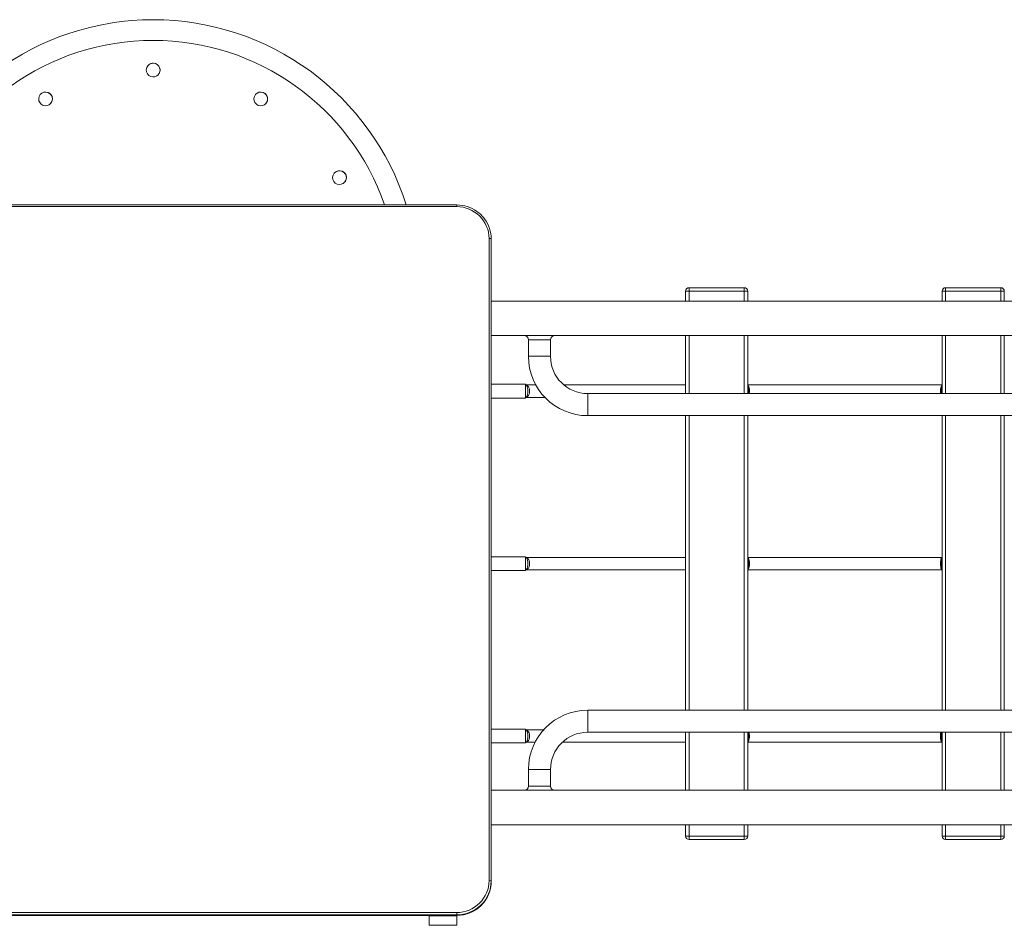
# Model space of a CAD drawing. Units: millimetres. Extents: x -14376 to 994, y -322 to 13778.
# Drawn here: x -6970 to -5542, y 9253 to 10566 of the extents above; entities that cross this region are included whole.
import ezdxf

# ---------------------------------------------------------------- set-up
doc = ezdxf.new("R2010")
doc.units = ezdxf.units.MM

msp = doc.modelspace()

# ---------------------------------------------------------------- linework, layer by layer
at = {"color": 0, "linetype": 'Continuous', "lineweight": 0}
for p, q in [((-6782.9, 10500.4), (-6782.9, 10500.4)), ((-6769.1, 10485.9), (-6769.1, 10485.9)), ((-6938.9, 10458.6), (-6938.9, 10458.6)), ((-6626.9, 10458.6), (-6626.9, 10458.6)), ((-6925.1, 10444.1), (-6925.1, 10444.1)), ((-6613.1, 10444.1), (-6613.1, 10444.1)), ((-6512.7, 10344.4), (-6512.7, 10344.4)), ((-6498.9, 10329.9), (-6498.9, 10329.9)), ((-6336, 10297.5), (-7216, 10297.5)), ((-7216, 10295.1), (-6336, 10295.1)), ((-6289, 10248.8), (-6289, 9318.1)), ((-6286, 9317.6), (-6286, 10248.3)), ((-6286, 10248.3), (-6286, 10248.3)), ((-5999.1, 10172.6), (-5999.1, 10177.6)), ((-5919.1, 10177.6), (-5999.1, 10177.6)), ((-5919.1, 10177.6), (-5919.1, 10172.6)), ((-5627.1, 10172.6), (-5627.1, 10177.6)), ((-5547.1, 10177.6), (-5627.1, 10177.6)), ((-5547.1, 10177.6), (-5547.1, 10172.6)), ((-6004.1, 10172.6), (-5999.1, 10172.6)), ((-6004.1, 10172.6), (-6004.1, 10158.1)), ((-5999.1, 10172.6), (-5919.1, 10172.6)), ((-5999.1, 10158.1), (-5999.1, 10172.6)), ((-5919.1, 10172.6), (-5914.1, 10172.6)), ((-5919.1, 10172.6), (-5919.1, 10158.1)), ((-5914.1, 10158.1), (-5914.1, 10172.6)), ((-5632.1, 10172.6), (-5627.1, 10172.6)), ((-5632.1, 10172.6), (-5632.1, 10158.1)), ((-5627.1, 10172.6), (-5547.1, 10172.6)), ((-5627.1, 10158.1), (-5627.1, 10172.6)), ((-5547.1, 10172.6), (-5542.1, 10172.6)), ((-5547.1, 10172.6), (-5547.1, 10158.1)), ((-5542.1, 10158.1), (-5542.1, 10172.6)), ((-6286, 10158.1), (-4516, 10158.1)), ((-6286, 10108.1), (-4516, 10108.1)), ((-6004.1, 10108.1), (-6004.1, 10024.1)), ((-5999.1, 10024.1), (-5999.1, 10108.1)), ((-5919.1, 10108.1), (-5919.1, 10024.1)), ((-5914.1, 10024.1), (-5914.1, 10108.1)), ((-5632.1, 10108.1), (-5632.1, 10024.1)), ((-5627.1, 10024.1), (-5627.1, 10108.1)), ((-5547.1, 10108.1), (-5547.1, 10024.1)), ((-5542.1, 10024.1), (-5542.1, 10108.1)), ((-6232, 10102.1), (-6216, 10102.1)), ((-6232, 10102.1), (-6232, 10078.1)), ((-6216, 10102.1), (-6200, 10102.1)), ((-6200, 10102.1), (-6200, 10078.1)), ((-6232, 10078.1), (-6216, 10078.1)), ((-6216, 10078.1), (-6200, 10078.1)), ((-6286, 10037.6), (-6236.1, 10037.6)), ((-6236.1, 10017.6), (-6236.1, 10037.6)), ((-6221.3, 10036.6), (-6236.1, 10036.6)), ((-6004.1, 10036.6), (-6180.6, 10036.6)), ((-5632.1, 10036.6), (-5914.1, 10036.6)), ((-6146, 10008.1), (-6146, 10024.1)), ((-6146, 10024.1), (-4656, 10024.1)), ((-6286, 10017.6), (-6236.1, 10017.6)), ((-6236.1, 10018.6), (-6208.1, 10018.6)), ((-6146, 9992.1), (-6146, 10008.1)), ((-6146, 9992.1), (-4656, 9992.1)), ((-6004.1, 9992.1), (-6004.1, 9565.1)), ((-5999.1, 9565.1), (-5999.1, 9992.1)), ((-5919.1, 9992.1), (-5919.1, 9565.1)), ((-5914.1, 9565.1), (-5914.1, 9992.1)), ((-5632.1, 9992.1), (-5632.1, 9565.1)), ((-5627.1, 9565.1), (-5627.1, 9992.1)), ((-5547.1, 9992.1), (-5547.1, 9565.1)), ((-5542.1, 9565.1), (-5542.1, 9992.1)), ((-6286, 9787.6), (-6236.1, 9787.6)), ((-6236.1, 9767.6), (-6236.1, 9787.6)), ((-6004.1, 9786.6), (-6236.1, 9786.6)), ((-5632.1, 9786.6), (-5914.1, 9786.6)), ((-6286, 9767.6), (-6236.1, 9767.6)), ((-6236.1, 9768.6), (-6004.1, 9768.6)), ((-5914.1, 9768.6), (-5632.1, 9768.6)), ((-6146, 9565.1), (-6146, 9549.1)), ((-4656, 9565.1), (-6146, 9565.1)), ((-6286, 9537.6), (-6236.1, 9537.6)), ((-6236.1, 9517.6), (-6236.1, 9537.6)), ((-6210, 9536.6), (-6236.1, 9536.6)), ((-6146, 9549.1), (-6146, 9533.1)), ((-4656, 9533.1), (-6146, 9533.1)), ((-6004.1, 9533.1), (-6004.1, 9449.1)), ((-5999.1, 9449.1), (-5999.1, 9533.1)), ((-5919.1, 9533.1), (-5919.1, 9449.1)), ((-5914.1, 9449.1), (-5914.1, 9533.1)), ((-5632.1, 9533.1), (-5632.1, 9449.1)), ((-5627.1, 9449.1), (-5627.1, 9533.1)), ((-5547.1, 9533.1), (-5547.1, 9449.1)), ((-5542.1, 9449.1), (-5542.1, 9533.1)), ((-6286, 9517.6), (-6236.1, 9517.6)), ((-6236.1, 9518.6), (-6222.4, 9518.6)), ((-6182.8, 9518.6), (-6004.1, 9518.6)), ((-5914.1, 9518.6), (-5632.1, 9518.6)), ((-6232, 9479.1), (-6216, 9479.1)), ((-6232, 9479.1), (-6232, 9455.1)), ((-6216, 9479.1), (-6200, 9479.1)), ((-6200, 9479.1), (-6200, 9455.1)), ((-6232, 9455.1), (-6216, 9455.1)), ((-6216, 9455.1), (-6200, 9455.1)), ((-6286, 9449.1), (-4516, 9449.1)), ((-6286, 9399.1), (-4516, 9399.1)), ((-6004.1, 9399.1), (-6004.1, 9382.6)), ((-5999.1, 9382.6), (-5999.1, 9399.1)), ((-5919.1, 9399.1), (-5919.1, 9382.6)), ((-5914.1, 9382.6), (-5914.1, 9399.1)), ((-5632.1, 9399.1), (-5632.1, 9382.6)), ((-5627.1, 9382.6), (-5627.1, 9399.1)), ((-5547.1, 9399.1), (-5547.1, 9382.6)), ((-5542.1, 9382.6), (-5542.1, 9399.1)), ((-5999.1, 9382.6), (-6004.1, 9382.6)), ((-5999.1, 9377.6), (-5999.1, 9382.6)), ((-5919.1, 9382.6), (-5999.1, 9382.6)), ((-5919.1, 9382.6), (-5919.1, 9377.6)), ((-5914.1, 9382.6), (-5919.1, 9382.6)), ((-5627.1, 9382.6), (-5632.1, 9382.6)), ((-5627.1, 9377.6), (-5627.1, 9382.6)), ((-5547.1, 9382.6), (-5627.1, 9382.6)), ((-5547.1, 9382.6), (-5547.1, 9377.6)), ((-5542.1, 9382.6), (-5547.1, 9382.6)), ((-5999.1, 9377.6), (-5919.1, 9377.6)), ((-5627.1, 9377.6), (-5547.1, 9377.6)), ((-6286, 9317.6), (-6286, 9316.9)), ((-6336, 9271.8), (-7216, 9271.8)), ((-7216, 9268.4), (-6336, 9268.4)), ((-6336, 9267.7), (-7216, 9267.7)), ((-6336, 9267.6), (-7216, 9267.6)), ((-6376, 9267.2), (-6376, 9267.6)), ((-6376, 9267.2), (-6376, 9253.3)), ((-6336, 9267.2), (-6376, 9267.2)), ((-6336, 9268.4), (-6336, 9267.7)), ((-6336, 9267.6), (-6336, 9267.2)), ((-6336, 9267.2), (-6336, 9253.3)), ((-6336, 9253.3), (-6376, 9253.3))]:
    msp.add_line(p, q, dxfattribs=at)
for centre, radius, start, end in [((-6776, 10181.1), 385, 17.604, 162.396), ((-6776, 10181.1), 355, 19.1471, 160.8529), ((-5999.1, 10172.6), 5, 90, 180), ((-5919.1, 10172.6), 5, 0, 90), ((-5627.1, 10172.6), 5, 90, 180), ((-5547.1, 10172.6), 5, 0, 90), ((-6238, 10102.1), 6, 0, 90), ((-6194, 10102.1), 6, 90, 180), ((-6146, 10078.1), 86, 180, 270), ((-6146, 10078.1), 54, 180, 270), ((-6146, 9479.1), 86, 90, 180), ((-6146, 9479.1), 54, 90, 180), ((-6238, 9455.1), 6, 270, 0), ((-6194, 9455.1), 6, 180, 270), ((-5999.1, 9382.6), 5, 180, 270), ((-5919.1, 9382.6), 5, 270, 0), ((-5627.1, 9382.6), 5, 180, 270), ((-5547.1, 9382.6), 5, 270, 0)]:
    msp.add_arc(centre, radius, start, end, dxfattribs=at)
for centre, major_axis, ratio, start_param, end_param in [((-6776, 10493.1), (-6.88, 7.25), 1, -0.8115827752172224, 5.471602531962364), ((-6776, 10493.1), (-6.88, 7.25), 1, -0.811583, 0.000001), ((-6776, 10493.1), (6.88, -7.25), 1, 0, 2.330009), ((-6932, 10451.3), (-6.88, 7.25), 1, -0.8115827752172224, 5.471602531962364), ((-6932, 10451.3), (-6.88, 7.25), 1, -0.811583, 0.000001), ((-6932, 10451.3), (6.88, -7.25), 1, 0, 2.330009), ((-6620, 10451.3), (-6.88, 7.25), 1, -0.8115827752172224, 5.471602531962364), ((-6620, 10451.3), (-6.88, 7.25), 1, -0.811583, 0.000001), ((-6620, 10451.3), (6.88, -7.25), 1, 0, 2.330009), ((-6505.8, 10337.1), (-6.88, 7.25), 1, -0.8115827752172224, 5.471602531962364), ((-6505.8, 10337.1), (-6.88, 7.25), 1, -0.811583, 0.000001), ((-6505.8, 10337.1), (6.88, -7.25), 1, 0, 2.330009), ((-6289, 10248.3), (3, 0), 0.173648, 0, 1.570796), ((-6236.1, 10027.6), (0, 9), 0.366394, -3.141593, 0), ((-5914.1, 10027.6), (0, 9), 0.143921, -1.970233, 0), ((-5632.1, 10027.6), (0, 9), 0.282, 0, 1.970233), ((-6236.1, 9777.6), (0, 9), 0.366394, -3.141593, 0), ((-5914.1, 9777.6), (0, 9), 0.143921, -3.141593, 0), ((-5632.1, 9777.6), (0, 9), 0.282, 0, 3.141593), ((-6236.1, 9527.6), (0, 9), 0.366394, -3.141593, 0), ((-5914.1, 9527.6), (0, 9), 0.143921, -3.141593, -0.913337), ((-5632.1, 9527.6), (0, -9), 0.282, -2.228256, 0), ((-6336, 9317.6), (50, 0), 0.984808, -1.570797, 0), ((-6336, 9271.3), (0, -3), 0, -1.745329, -0.174533), ((-6336, 9270.6), (0, -3), 0, -0.174533, 0)]:
    msp.add_ellipse(centre, major_axis=major_axis, ratio=ratio, start_param=start_param, end_param=end_param, dxfattribs=at)
at = {"color": 0, "linetype": 'Continuous', "lineweight": 0, "extrusion": (-9.36405e-23, -2.22844e-16, -1)}
msp.add_ellipse((-6336, 10294.5), major_axis=(0, 3), ratio=0, start_param=0, end_param=1.396263, dxfattribs=at)
at = {"color": 0, "linetype": 'Continuous', "lineweight": 0, "extrusion": (7.21579e-24, -2.30267e-16, -1)}
msp.add_ellipse((-6336, 10248.8), major_axis=(47, 0), ratio=0.984808, start_param=-1.570797, end_param=0.000001, dxfattribs=at)
at = {"color": 0, "linetype": 'Continuous', "lineweight": 0, "extrusion": (1.29551e-29, -2.22844e-16, -1)}
for centre in [(-6236.1, 10027.6), (-6236.1, 9777.6), (-6236.1, 9527.6)]:
    msp.add_ellipse(centre, major_axis=(0, 9), ratio=0.646059, start_param=0, end_param=3.141593, dxfattribs=at)
at = {"color": 0, "linetype": 'Continuous', "lineweight": 0, "extrusion": (-3.85181e-29, -2.22844e-16, -1)}
msp.add_ellipse((-5914.1, 10027.6), major_axis=(0, 9), ratio=0.282, start_param=0, end_param=1.970233, dxfattribs=at)
at = {"color": 0, "linetype": 'Continuous', "lineweight": 0, "extrusion": (-8.76743e-31, -2.22844e-16, -1)}
for centre, start_param, end_param in [((-5632.1, 10027.6), -1.970233, 0), ((-5632.1, 9777.6), -3.141593, 0), ((-5632.1, 9527.6), -3.141593, -0.913337)]:
    msp.add_ellipse(centre, major_axis=(0, 9), ratio=0.143921, start_param=start_param, end_param=end_param, dxfattribs=at)
at = {"color": 0, "linetype": 'Continuous', "lineweight": 0, "extrusion": (-2.09012e-31, -2.22844e-16, -1)}
msp.add_ellipse((-5914.1, 9777.6), major_axis=(0, 9), ratio=0.282, start_param=0, end_param=3.141593, dxfattribs=at)
at = {"color": 0, "linetype": 'Continuous', "lineweight": 0, "extrusion": (1.50713e-16, -2.16538e-16, -1)}
msp.add_ellipse((-5914.1, 9527.6), major_axis=(0, -9), ratio=0.282, start_param=-2.228256, end_param=0, dxfattribs=at)
at = {"color": 0, "linetype": 'Continuous', "lineweight": 0, "extrusion": (7.45368e-27, -2.30267e-16, -1)}
msp.add_ellipse((-6336, 9318.1), major_axis=(47, 0), ratio=0.984808, start_param=-0.000001, end_param=1.570797, dxfattribs=at)
at = {"color": 0, "linetype": 'Continuous', "lineweight": 0, "extrusion": (-3.61157e-32, -2.16451e-16, -1)}
msp.add_ellipse((-6336, 9316.9), major_axis=(50, 0), ratio=0.984808, start_param=0, end_param=1.570797, dxfattribs=at)
at = {"color": 0, "linetype": 'Continuous', "lineweight": 0, "extrusion": (-6.91588e-46, -5.07442e-32, -1)}
msp.add_ellipse((-6289, 9317.6), major_axis=(3, 0), ratio=0.173648, start_param=-1.570796, end_param=0, dxfattribs=at)
at = {"color": 0, "linetype": 'Continuous', "lineweight": 0}
for points in [[(-6286, 10248.3), (-6286, 10253.4), (-6286.8, 10258.6), (-6290.1, 10268.4), (-6292.5, 10273.1), (-6298.7, 10281.4), (-6302.4, 10285.1), (-6310.9, 10291.2), (-6315.6, 10293.5), (-6325.5, 10296.7), (-6330.8, 10297.5), (-6336, 10297.5)], [(-6286, 9316.9), (-6286, 9311.8), (-6286.8, 9306.6), (-6290.1, 9296.8), (-6292.5, 9292.1), (-6298.7, 9283.8), (-6302.4, 9280.1), (-6310.9, 9274), (-6315.6, 9271.6), (-6325.5, 9268.5), (-6330.8, 9267.6), (-6336, 9267.6)]]:
    msp.add_open_spline(points, degree=3, knots=[3.141593, 3.141593, 3.141593, 3.141593, 3.455752, 3.455752, 3.769911, 3.769911, 4.084071, 4.084071, 4.39823, 4.39823, 4.71239, 4.71239, 4.71239, 4.71239], dxfattribs=at)

doc.saveas('drawing.dxf')
